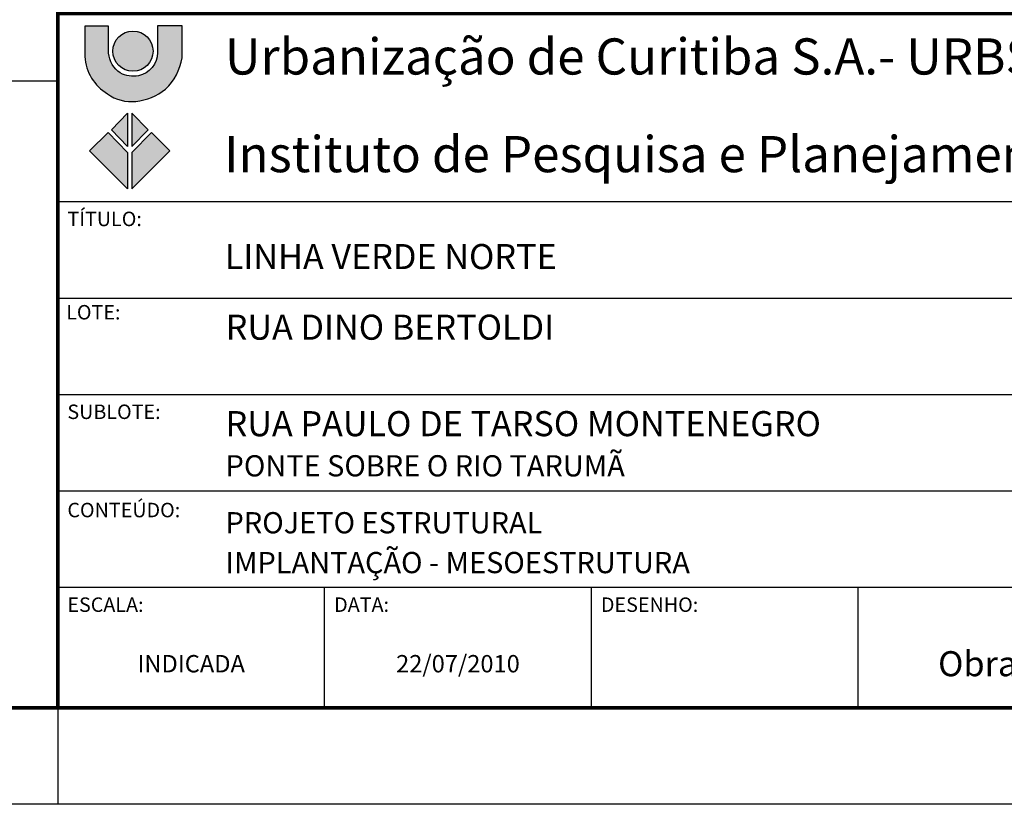
# Model space of a CAD drawing. Units: metres. Extents: x 2810 to 19016, y 0 to 2970.
# Drawn here: x 18071 to 18582, y 0 to 407 of the extents above; entities that cross this region are included whole.
import ezdxf
from ezdxf.enums import TextEntityAlignment as Align

# ---------------------------------------------------------------- set-up
doc = ezdxf.new("R2010")
doc.units = ezdxf.units.M
doc.header["$LTSCALE"] = 18
doc.header["$MEASUREMENT"] = 0
for name, color, linetype in [('CARIMBO', 255, 'Continuous'), ('CARIMBO TEXTO', 255, 'Continuous'), ('CARINBO TEXTO', 255, 'Continuous'), ('FORMATO', 255, 'Continuous'), ('LOGO IPPUC', 255, 'Continuous'), ('LOGO URBS', 255, 'Continuous'), ('TITULO', 130, 'Continuous')]:
    doc.layers.add(name, color=color, linetype=linetype)
doc.styles.add('ARIAL', font='ARIAL.TTF', dxfattribs={"height": 15})
doc.styles.add('ROMANS', font='romans.shx')

# ---------------------------------------------------------------- blocks, each defined once
blk = doc.blocks.new('CARIMBO RESPONSAVEL TECNICO')
blk.add_point((0, 0))
at = {"layer": 'FORMATO'}
blk.add_lwpolyline([(0, 64.99999964570293), (-284.148223154516, 64.99999964570293)], dxfattribs=at)
at = {"layer": 'CARIMBO TEXTO', "color": 4, "style": 'ROMANS'}
blk.add_attdef('SUPERVISOR_URBS', (-182.0500864415367, 45.78197915447686), '', height=2.6, dxfattribs=at)
at = {"layer": 'CARIMBO TEXTO', "color": 3, "style": 'ROMANS'}
for tag, p in [('RESP_TECNICO_1', (-182.0500864415367, 26.45530971036982)), ('RESP_TECNICO_2', (-182.0500864415367, 22.60117500820172))]:
    blk.add_attdef(tag, p, '', height=2, dxfattribs=at)
blk = doc.blocks.new('CARIMBO PRANCHA')
at = {"layer": 'LOGO IPPUC'}
h = blk.add_hatch(color=90, dxfattribs=at)
h.paths.add_polyline_path([(-167.3069632211118, 58.21800092654303), (-165.6412842531572, 59.92501279339194), (-167.3283188069472, 61.67469941359013)])
h.paths.add_polyline_path([(-163.3776710192324, 57.74857320636511), (-165.2996073320974, 59.66896116873249), (-167.3283188069472, 57.57787186466157), (-167.3283188069472, 53.82244622334838)])
h.paths.add_polyline_path([(-167.7767695063958, 58.21800092654303), (-169.4424484743504, 59.92501279339194), (-167.7554139205604, 61.67469941359013)])
h.paths.add_polyline_path([(-171.7060617082752, 57.74857320636511), (-169.7841253954102, 59.66896116873249), (-167.7554139205604, 57.57787186466157), (-167.7554139205604, 53.82244622334838)])
at = {"layer": 'LOGO URBS'}
h = blk.add_hatch(color=256, dxfattribs=at)
edge = h.paths.add_edge_path()
edge.add_line((-162.1194928484911, 70.72502052458015), (-164.6672139756847, 70.72502052458015))
edge.add_line((-164.6672139756847, 70.72502052458015), (-164.6672139756847, 67.9479274689221))
edge.add_arc((-167.1157119509847, 67.9479274690468), 2.4484979753, 281.300740452769, 359.999999997082, ccw=False)
edge.add_arc((-167.1802917389841, 68.27109600017985), 2.778055934592025, 241.2208179015774, 281.30074045592045, ccw=False)
edge.add_arc((-166.898912227822, 68.18145880682508), 2.84972813602855, 185.8687899961533, 235.38453093733682, ccw=False)
edge.add_line((-169.7337039766717, 67.8900721394458), (-169.7337039766717, 70.69609225867327))
edge.add_line((-169.7337039766717, 70.69609225867327), (-172.1945704874524, 70.69609225867327))
edge.add_line((-172.1945704874524, 70.69609225867327), (-172.1945704874524, 67.54293535789486))
edge.add_arc((-167.3725441032237, 67.81257471831684), 4.829559383099777, 183.2005476124213, 239.1444176292553)
edge.add_arc((-167.3570163364802, 67.11726251720478), 4.256729145101625, 234.1587330314392, 276.2111488853564)
edge.add_arc((-167.4928453177909, 68.65936300807203), 5.804560292780836, 275.89713165362, 309.1563084730083)
edge.add_arc((-167.7401330613383, 68.29131434619056), 5.691140442865142, 313.430452280151, 350.9721861864606)
edge.add_line((-162.1194928484911, 67.39829523209494), (-162.1194928484911, 70.72502052458015))
h = blk.add_hatch(color=10, dxfattribs=at)
edge = h.paths.add_edge_path()
edge.add_arc((-167.2045926313731, 68.09657189855363), 2.083618535300007, 0, 360)
at = {"layer": 'CARIMBO'}
for p, q in [((-175.0000000000291, 52.5), (-2.91038304567337e-11, 52.5)), ((-175.0000000000291, 42.5), (-2.91038304567337e-11, 42.5)), ((-175.0000000000291, 32.5), (-30.0000000000291, 32.5)), ((-175.0000000000291, 22.5), (-30.0000000000291, 22.5)), ((-175.0000000000291, 12.5), (-2.91038304567337e-11, 12.5)), ((-147.3333333333435, 0), (-147.3333333333435, 12.5)), ((-119.6666666666861, 0), (-119.6666666666861, 12.5)), ((-92.0000000000291, 0), (-92.0000000000291, 12.5))]:
    blk.add_line(p, q, dxfattribs=at)
at = {"layer": 'CARIMBO', "const_width": 0.4}
blk.add_lwpolyline([(-175, 0), (0, 0), (-2.91038304567337e-11, 72.00046674796579), (-175, 72.00046674796579)], close=True, dxfattribs=at)
at = {"layer": 'LOGO IPPUC', "color": 90}
for points in [[(-167.7767695063958, 58.21801151940599), (-169.4424484743504, 59.92502338625491), (-167.7554139205604, 61.6747100064531)], [(-167.3069632211118, 58.21799336047843), (-165.6412842531572, 59.92500522732735), (-167.3283188069472, 61.67469184752554)], [(-171.7060599851829, 57.74857320636511), (-169.7841236723179, 59.66896116873249), (-167.7554121974681, 57.57787186466157), (-167.7554121974681, 53.82244622334838)], [(-163.3776710192324, 57.74857320636511), (-165.2996073320974, 59.66896116873249), (-167.3283188069472, 57.57787186466157), (-167.3283188069472, 53.82244622334838)]]:
    blk.add_lwpolyline(points, close=True, dxfattribs=at)
at = {"layer": 'LOGO URBS'}
blk.add_lwpolyline([(-162.1194928484911, 70.72502052458015), (-164.6672139756847, 70.72502052458015), (-164.6672139756847, 67.9479274689221, -0.35755599975188), (-166.6359071842162, 65.54690066352498, -0.1766865731356591), (-168.5177457763348, 65.83618091465917, -0.219478868765224), (-169.7337039766717, 67.8900721394458), (-169.7337039766717, 70.69609225867327), (-172.1945704874524, 70.69609225867327), (-172.1945704874524, 67.54293535789486, 0.2490678805697258), (-169.8495087031042, 63.66657782904815, 0.1855756184958656), (-166.8964688902197, 62.88552066963177, 0.1461479358769509), (-163.8276243510481, 64.15835473686468, 0.165287736020508), (-162.1194928484911, 67.39829523209494)], format="xyb", close=True, dxfattribs=at)
blk.add_circle((-167.2045926313731, 68.09657189855363), 2.083618535300007, dxfattribs=at)
at = {"layer": 'CARIMBO', "style": 'ARIAL'}
for s, p in [('Urbanização de Curitiba S.A.- URBS', (-157.6663905134483, 67.54665377084177)), ('Instituto de Pesquisa e Planejamento Urbano de Curitiba - IPPUC', (-157.7560777498875, 57.41842238930985))]:
    blk.add_text(s, height=3.750000000000002, dxfattribs=at).set_placement(p, align=Align.MIDDLE_LEFT)
at = {"layer": 'CARIMBO', "style": 'ROMANS'}
for s, p in [('TÍTULO:', (-174.0071810554364, 49.95211719628423)), ('LOTE:', (-174.1293950474355, 40.27366252895445)), ('SUBLOTE:', (-174.0071810554364, 29.95211719628423)), ('CONTEÚDO:', (-174.0071810554364, 19.76347540132701)), ('ESCALA:', (-174.0071810554364, 9.952117196284235)), ('DATA:', (-146.3405143887508, 9.952117196284235)), ('DESENHO:', (-118.6738477220933, 9.952117196284235))]:
    blk.add_text(s, height=1.5, dxfattribs=at).set_placement(p)
at = {"layer": 'CARIMBO', "color": 5, "style": 'ROMANS'}
blk.add_text('LINHA VERDE NORTE', height=2.6, dxfattribs=at).set_placement((-157.6892304597422, 45.49699908914044))
at = {"layer": 'CARINBO TEXTO', "color": 5, "style": 'ROMANS'}
blk.add_attdef('LOTE', (-157.5932401578175, 38.17391403112561), '', height=2.6, dxfattribs=at)
at = {"layer": 'CARINBO TEXTO', "color": 4, "style": 'ROMANS'}
blk.add_attdef('LOCALIZACAO_LOTE', (-157.5625961698825, 33.99226465355605), '', height=2.2, dxfattribs=at)
at = {"layer": 'CARINBO TEXTO', "color": 5, "lineweight": -2, "style": 'ROMANS'}
blk.add_attdef('SUBLOTE', (-157.6027324274182, 28.17035088670309), '', height=2.6, dxfattribs=at)
at = {"layer": 'CARINBO TEXTO', "lineweight": -2, "style": 'ARIAL'}
blk.add_attdef('PRANCHA_10/15', text='', height=5, dxfattribs=at).set_placement((-15.0000000000291, 25.64371017832309), align=Align.MIDDLE_CENTER)
at = {"layer": 'CARINBO TEXTO', "color": 4, "lineweight": -2, "style": 'ROMANS'}
for tag, p in [('SUBLOTE_2', (-157.6027324274182, 24)), ('CONTEUDO_1', (-157.6027324274182, 18.09564621449317)), ('CONTEUDO_2', (-157.6027324274182, 13.96595565770622))]:
    blk.add_attdef(tag, p, '', height=2.2, dxfattribs=at)
at = {"layer": 'CARINBO TEXTO', "color": 2, "lineweight": -2, "style": 'ROMANS'}
for tag, p in [('ESCALA', (-161.1666666666717, 4.578489822801203)), ('DATA', (-133.5000000000148, 4.578489822801203))]:
    blk.add_attdef(tag, text='', height=1.8, dxfattribs=at).set_placement(p, align=Align.MIDDLE_CENTER)
at = {"layer": 'CARINBO TEXTO', "color": 4, "lineweight": -2, "style": 'ROMANS'}
for tag, p in [('ARQUIVO_DWG', (-61.0000000000291, 4.578489822801203)), ('REVISAO', (-15.00000000001455, 4.578489822801203))]:
    blk.add_attdef(tag, text='', height=2.6, dxfattribs=at).set_placement(p, align=Align.MIDDLE_CENTER)

msp = doc.modelspace()

# ---------------------------------------------------------------- linework, layer by layer
at = {"layer": 'FORMATO'}
for p in [(18090.76773668818, 49.99999999999864), (18090.76773668818, 49.99999999999773)]:
    msp.add_line(p, (18090.76773668818, -1.364242052659392e-12), dxfattribs=at)
msp.add_lwpolyline([(13515.76773668817, 2970.000000000001), (19015.76773668818, 2970.000000000001), (19015.76773668818, -1.364242052659392e-12), (13515.76773668817, -1.364242052659392e-12)], close=True, dxfattribs=at)
at = {"layer": 'FORMATO', "const_width": 2}
msp.add_lwpolyline([(13640.76773668817, 2920.000001771486), (13640.76773668817, 50.00000177148377), (18965.76773668818, 50.00000177148377), (18965.76773668818, 2920.000001771486)], close=True, dxfattribs=at)

# ---------------------------------------------------------------- block references
at = {"layer": 'TITULO', "linetype": 'Continuous'}
ref = msp.add_blockref('CARIMBO PRANCHA', (18965.76773668818, 50.00000177148377), dxfattribs=dict(at, xscale=5, yscale=5, zscale=5))
ref.add_attrib('LOTE', 'RUA DINO BERTOLDI', (18177.80153589909, 240.8695719271118), dxfattribs={"layer": 'CARINBO TEXTO', "color": 5, "height": 13, "style": 'ROMANS'})
ref.add_attrib('SUBLOTE', 'RUA PAULO DE TARSO MONTENEGRO', (18177.75407455109, 190.8517562049992), dxfattribs={"layer": 'CARINBO TEXTO', "color": 5, "lineweight": -2, "height": 13, "style": 'ROMANS'})
ref.add_attrib('SUBLOTE_2', 'PONTE SOBRE O RIO TARUMÃ', (18177.75407455109, 170.0000017714838), dxfattribs={"layer": 'CARINBO TEXTO', "color": 4, "lineweight": -2, "height": 11, "style": 'ROMANS'})
ref.add_attrib('CONTEUDO_1', 'PROJETO ESTRUTURAL', (18177.75407455109, 140.4782328439496), dxfattribs={"layer": 'CARINBO TEXTO', "color": 4, "lineweight": -2, "height": 11, "style": 'ROMANS'})
ref.add_attrib('CONTEUDO_2', 'IMPLANTAÇÃO - MESOESTRUTURA', (18177.75407455109, 119.8297800600149), dxfattribs={"layer": 'CARINBO TEXTO', "color": 4, "lineweight": -2, "height": 11, "style": 'ROMANS'})
ref.add_attrib('ESCALA', 'INDICADA', dxfattribs={"layer": 'CARINBO TEXTO', "color": 2, "lineweight": -2, "height": 9, "style": 'ROMANS'}).set_placement((18159.93440335482, 72.89245088548978), align=Align.MIDDLE_CENTER)
ref.add_attrib('DATA', '22/07/2010', dxfattribs={"layer": 'CARINBO TEXTO', "color": 2, "lineweight": -2, "height": 9, "style": 'ROMANS'}).set_placement((18298.2677366881, 72.89245088548978), align=Align.MIDDLE_CENTER)
ref.add_attrib('ARQUIVO_DWG', 'Obra 593_L5_Estr_P02.dwg', dxfattribs={"layer": 'CARINBO TEXTO', "color": 4, "lineweight": -2, "height": 13, "style": 'ROMANS'}).set_placement((18660.76773668803, 72.89245088548978), align=Align.MIDDLE_CENTER)
at = {"layer": 'TITULO', "linetype": 'Continuous', "xscale": 5, "yscale": 5, "zscale": 5}
msp.add_blockref('CARIMBO RESPONSAVEL TECNICO', (18090.57038399504, 49.99893054248309), dxfattribs=at)

doc.saveas('drawing.dxf')
